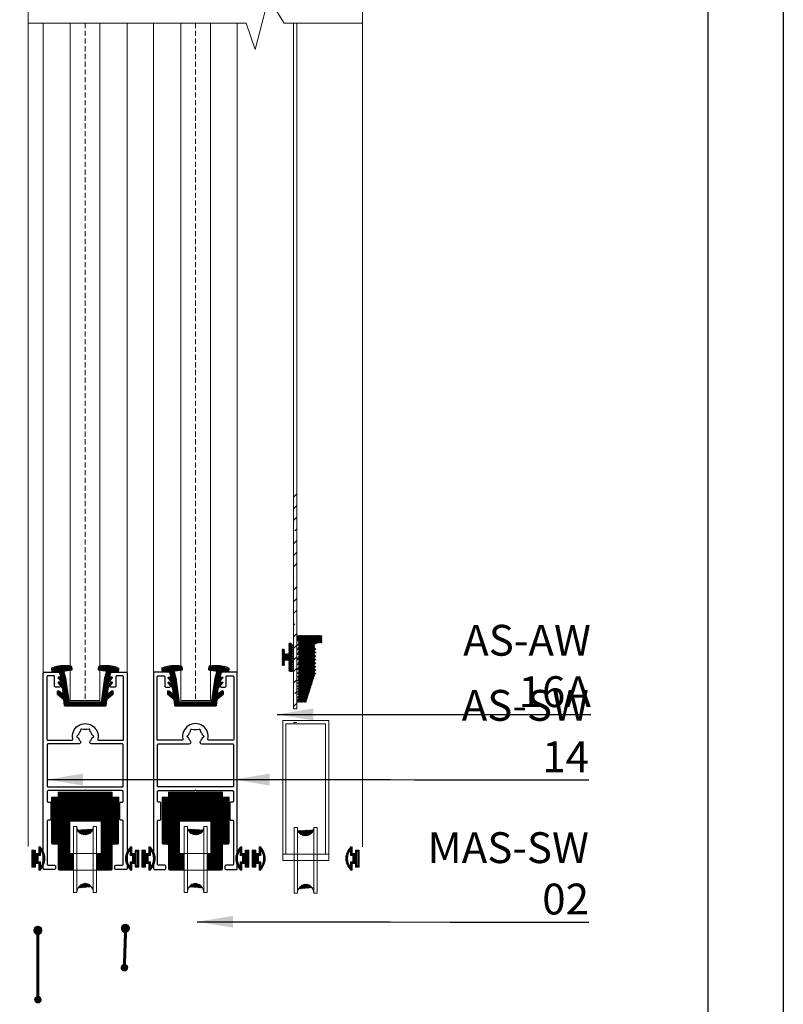
# Model space of a CAD drawing. Extents: x 38 to 22051, y -10933 to 184.
# Drawn here: x 6700 to 6848, y -9795 to -9604 of the extents above; entities that cross this region are included whole.
import ezdxf

# ---------------------------------------------------------------- set-up
doc = ezdxf.new("R2010")
doc.units = 0
doc.header["$LTSCALE"] = 2
doc.header["$MEASUREMENT"] = 0
doc.linetypes.add('DASHED2', pattern=[0.375, 0.25, -0.125])
doc.layers.get('0').update_dxf_attribs({"linetype": 'CONTINUOUS', "lineweight": 13})
for name, color, linetype, lineweight in [('CoBan', 7, 'CONTINUOUS', 30), ('GLASS', 61, 'CONTINUOUS', 9), ('HT-CONC-HATCH', 253, 'CONTINUOUS', 5), ('KHDAUCAT', 7, 'CONTINUOUS', 20), ('KHUNG TEN', 163, 'CONTINUOUS', 25), ('KichThuoc', 3, 'CONTINUOUS', 13)]:
    doc.layers.add(name, color=color, linetype=linetype, lineweight=lineweight)
doc.styles.add('ROMAND', font='romand.shx', dxfattribs={"width": 0.5, "height": 3})
doc.dimstyles.new('Copy of MIEN HUA1-2', dxfattribs={"dimscale": 0, "dimtxt": 7, "dimasz": 7, "dimexe": 1, "dimexo": 1, "dimgap": 4, "dimtad": 2, "dimdec": 1, "dimtxsty": 'ROMAND', "dimcen": 10, "dimdle": 5, "dimclrd": 8, "dimclre": 8, "dimclrt": 95, "dimadec": 0, "dimazin": 0, "dimtfac": 1, "dimtdec": 1, "dimtmove": 2, "dimatfit": 3, "dimfxl": 1, "dimarcsym": 0})
pattern_1 = [(45, (-10287.780365, 22679.60276), (0.0565685425, -0.0565685425), [])]

# ---------------------------------------------------------------- blocks, each defined once
blk = doc.blocks.new('ĐÁ')
at = {"layer": 'KHDAUCAT'}
h = blk.add_hatch(dxfattribs=at)
h.set_pattern_fill('ANSI31', color=45, scale=2)
h.set_pattern_definition([(45, (0, -0.27289), (-0.1767766953, 0.1767766953), [])])
edge = h.paths.add_edge_path()
edge.add_arc((-48301.13, 26477.34), 2.62, 2.1149, 155.2653)
edge.add_line((-48298.51, 26478.17), (-48298.51, 26495.73))
edge.add_line((-48303.51, 26496.17), (-48303.51, 26479.02))
edge.add_arc((-48300.95, 26497.23), 2.56, 181.3834, 342.0684)
at = {"layer": 'KHDAUCAT', "color": 2}
for p, q in [((-48303.51, 26496.44), (-48303.51, 26497.44)), ((-48298.51, 26496.44), (-48298.51, 26497.44)), ((-48303.51, 26478.44), (-48303.51, 26477.44)), ((-48298.51, 26478.44), (-48298.51, 26477.44))]:
    blk.add_line(p, q, dxfattribs=at)
for points in [[(-48303.51, 26497.44), (-48304.51, 26497.44), (-48304.51, 26477.44), (-48303.51, 26477.44)], [(-48303.51, 26496.44), (-48303.51, 26478.44)], [(-48298.51, 26477.44), (-48297.51, 26477.44), (-48297.51, 26497.44), (-48298.51, 26497.44)], [(-48298.51, 26478.44), (-48298.51, 26496.44)]]:
    blk.add_lwpolyline(points, dxfattribs=at)
for centre, start, end in [((-48301.01, 26497.44), 180, 360), ((-48301.01, 26477.44), 0, 180)]:
    blk.add_arc(centre, 2.5, start, end, dxfattribs=at)
blk = doc.blocks.new('BXCL')
at = {"layer": 'KHDAUCAT'}
h = blk.add_hatch(dxfattribs=at)
h.set_pattern_fill('ANSI31', color=45, scale=2)
h.paths.add_polyline_path([(-48260.4, 26177.56), (-48276.8, 26177.56), (-48276.8, 26176.36, -0.414214), (-48277.1, 26176.06), (-48278.8, 26176.06), (-48278.8, 26162, 0.414214), (-48278.5, 26161.7), (-48276.8, 26161.7), (-48276.8, 26154.16, 0.414214), (-48276.5, 26153.86), (-48272.13, 26153.86), (-48272.13, 26158.89), (-48273.27, 26158.89), (-48273.27, 26168.72), (-48263.7, 26168.72), (-48263.7, 26158.89), (-48265.13, 26158.89), (-48265.13, 26153.86), (-48260.7, 26153.86, 0.414214), (-48260.4, 26154.16), (-48260.4, 26161.39, -0.414519), (-48260.1, 26161.69), (-48258.74, 26161.69, 0.413909), (-48258.43, 26161.98), (-48258.41, 26176.05), (-48260.1, 26176.05, -0.413908), (-48260.4, 26176.35)])
for p, q in [((-48260.4, 26177.56), (-48276.8, 26177.56)), ((-48276.8, 26177.56), (-48276.8, 26176.36)), ((-48260.4, 26177.56), (-48260.4, 26176.35)), ((-48278.8, 26162), (-48278.8, 26176.06)), ((-48277.1, 26176.06), (-48278.8, 26176.06)), ((-48260.1, 26176.05), (-48258.41, 26176.05)), ((-48258.43, 26161.98), (-48258.41, 26176.05)), ((-48276.8, 26161.7), (-48278.5, 26161.7)), ((-48276.8, 26161.7), (-48276.8, 26154.16)), ((-48260.4, 26154.16), (-48260.4, 26161.39)), ((-48260.1, 26161.69), (-48258.74, 26161.69)), ((-48276.5, 26153.86), (-48260.7, 26153.86))]:
    blk.add_line(p, q, dxfattribs=at)
blk.add_lwpolyline([(-48273.27, 26168.72), (-48263.7, 26168.72), (-48263.7, 26158.89), (-48273.27, 26158.89)], close=True, dxfattribs=at)
for centre, start, end in [((-48277.1, 26176.36), 270, 0), ((-48260.1, 26176.35), 180, 269.9402), ((-48278.5, 26162), 180, 270), ((-48260.1, 26161.39), 89.9402, 180), ((-48258.73, 26161.99), 269.9402, 359.9402), ((-48276.5, 26154.16), 180, 270), ((-48260.7, 26154.16), 270, 0)]:
    blk.add_arc(centre, 0.3, start, end, dxfattribs=at)
at = {"layer": 'KHDAUCAT', "extrusion": (0, 0, -1), "zscale": -1, "rotation": 180}
blk.add_blockref('ĐÁ', (-32.39, 52644.5), dxfattribs=at)
blk = doc.blocks.new('RON U')
at = {"layer": 'KHDAUCAT'}
h = blk.add_hatch(dxfattribs=at)
h.set_pattern_fill('ANSI31', color=45)
h.set_pattern_definition([(45, (26.87924, -31.60379), (-0.08838834765, 0.08838834765), [])])
edge = h.paths.add_edge_path()
edge.add_line((-50107.39, 25929.08), (-50108.85, 25930.94))
edge.add_line((-50108.85, 25930.94), (-50110.68, 25931.14))
edge.add_arc((-50110.65, 25931.44), 0.3, 180, 263.6895, ccw=False)
edge.add_line((-50110.95, 25931.44), (-50110.95, 25943.56))
edge.add_arc((-50110.65, 25943.56), 0.3, 96.3105, 180, ccw=False)
edge.add_line((-50110.68, 25943.86), (-50108.85, 25944.07))
edge.add_line((-50108.85, 25944.07), (-50107.39, 25945.92))
edge.add_arc((-50107.16, 25945.73), 0.3, 89.7734, 141.7872, ccw=False)
edge.add_line((-50107.15, 25946.03), (-50106.55, 25946.03))
edge.add_arc((-50106.55, 25945.71), 0.32, -27.8721, 91.6833, ccw=False)
edge.add_line((-50106.26, 25945.56), (-50107.24, 25944.24))
edge.add_line((-50107.24, 25944.24), (-50105.43, 25944.44))
edge.add_line((-50105.43, 25944.44), (-50105.36, 25944.54))
edge.add_arc((-50105.12, 25944.36), 0.3, 122.5093, 142.8391, ccw=False)
edge.add_line((-50105.28, 25944.61), (-50103.94, 25945.47))
edge.add_line((-50103.94, 25945.47), (-50103.85, 25944.62))
edge.add_line((-50103.85, 25944.62), (-50103.63, 25944.64))
edge.add_line((-50103.63, 25944.64), (-50103.49, 25944.82))
edge.add_arc((-50103.25, 25944.64), 0.3, 109.8111, 142.8391, ccw=False)
edge.add_line((-50103.35, 25944.92), (-50102.22, 25945.33))
edge.add_line((-50102.22, 25945.33), (-50102.02, 25944.86))
edge.add_line((-50102.02, 25944.86), (-50100.63, 25945.3))
edge.add_arc((-50100.72, 25945.59), 0.3, 287.7379, 366.3598)
edge.add_line((-50100.42, 25945.62), (-50100.61, 25947.34))
edge.add_arc((-50100.31, 25947.37), 0.3, 97.0794, 187.0794, ccw=False)
edge.add_line((-50100.35, 25947.67), (-50099.54, 25947.77))
edge.add_arc((-50099.5, 25947.47), 0.3, 19.6704, 97.0794, ccw=False)
edge.add_arc((-50110.23, 25943.64), 11.7, -8.9247, 19.6704, ccw=False)
edge.add_arc((-50098.97, 25941.87), 0.3, 277.0794, 351.0753, ccw=False)
edge.add_line((-50098.94, 25941.57), (-50099.67, 25941.48))
edge.add_arc((-50099.71, 25941.78), 0.3, 186.9154, 277.0794, ccw=False)
edge.add_line((-50100.01, 25941.74), (-50100.24, 25943.64))
edge.add_arc((-50100.54, 25943.6), 0.3, 6.9154, 105.7968)
edge.add_line((-50100.62, 25943.89), (-50102.45, 25943.37))
edge.add_line((-50102.45, 25943.37), (-50109.39, 25942.42))
edge.add_arc((-50109.35, 25942.12), 0.3, 97.8198, 180)
edge.add_line((-50109.65, 25942.12), (-50109.65, 25932.88))
edge.add_arc((-50109.35, 25932.88), 0.3, 180, 262.1802)
edge.add_line((-50109.39, 25932.58), (-50102.45, 25931.63))
edge.add_line((-50102.45, 25931.63), (-50100.62, 25931.11))
edge.add_arc((-50100.54, 25931.4), 0.3, 254.2032, 353.0846)
edge.add_line((-50100.24, 25931.36), (-50100.01, 25933.26))
edge.add_arc((-50099.71, 25933.22), 0.3, 82.9206, 173.0846, ccw=False)
edge.add_line((-50099.67, 25933.52), (-50098.94, 25933.43))
edge.add_arc((-50098.97, 25933.13), 0.3, 8.9247, 82.9206, ccw=False)
edge.add_arc((-50110.23, 25931.36), 11.7, -19.6704, 8.9247, ccw=False)
edge.add_arc((-50099.5, 25927.53), 0.3, 262.9206, 340.3296, ccw=False)
edge.add_line((-50099.54, 25927.23), (-50100.35, 25927.33))
edge.add_arc((-50100.31, 25927.63), 0.3, 174.3598, 262.9206, ccw=False)
edge.add_line((-50100.61, 25927.66), (-50100.42, 25929.39))
edge.add_arc((-50100.72, 25929.42), 0.3, 354.3598, 434.2032)
edge.add_line((-50100.64, 25929.7), (-50102.02, 25930.14))
edge.add_line((-50102.02, 25930.14), (-50102.22, 25929.67))
edge.add_line((-50102.22, 25929.67), (-50103.35, 25930.08))
edge.add_arc((-50103.25, 25930.36), 0.3, 217.1609, 250.1635, ccw=False)
edge.add_line((-50103.49, 25930.18), (-50103.63, 25930.36))
edge.add_line((-50103.63, 25930.36), (-50103.85, 25930.38))
edge.add_line((-50103.85, 25930.38), (-50103.94, 25929.54))
edge.add_line((-50103.94, 25929.54), (-50105.28, 25930.39))
edge.add_arc((-50105.12, 25930.64), 0.3, 217.1609, 237.4907, ccw=False)
edge.add_line((-50105.36, 25930.46), (-50105.43, 25930.56))
edge.add_line((-50105.43, 25930.56), (-50107.24, 25930.76))
edge.add_line((-50107.24, 25930.76), (-50106.26, 25929.44))
edge.add_arc((-50106.55, 25929.3), 0.32, -87.8635, 27.8721, ccw=False)
edge.add_line((-50106.53, 25928.98), (-50107.15, 25928.97))
edge.add_arc((-50107.16, 25929.27), 0.3, 219.6554, 270.2266, ccw=False)
blk.add_lwpolyline([(-50107.39, 25929.08), (-50108.85, 25930.94), (-50110.68, 25931.14, -0.38231), (-50110.95, 25931.44), (-50110.95, 25943.56, -0.38231), (-50110.68, 25943.86), (-50108.85, 25944.07), (-50107.39, 25945.92, -0.230931), (-50107.15, 25946.03), (-50106.55, 25946.03, -0.574767), (-50106.26, 25945.56), (-50107.24, 25944.24), (-50105.43, 25944.44), (-50105.36, 25944.54, -0.088939), (-50105.28, 25944.61), (-50103.94, 25945.47), (-50103.85, 25944.62), (-50103.63, 25944.64), (-50103.49, 25944.82, -0.145118), (-50103.35, 25944.92), (-50102.22, 25945.33), (-50102.02, 25944.86), (-50100.63, 25945.3, 0.357176), (-50100.42, 25945.62), (-50100.61, 25947.34, -0.414214), (-50100.35, 25947.67), (-50099.54, 25947.77, -0.351219), (-50099.22, 25947.58, -0.125421), (-50098.68, 25941.82, -0.334575), (-50098.94, 25941.57), (-50099.67, 25941.48, -0.415052), (-50100.01, 25941.74), (-50100.24, 25943.64, 0.460379), (-50100.62, 25943.89), (-50102.45, 25943.37), (-50109.39, 25942.42, 0.374781), (-50109.65, 25942.12), (-50109.65, 25932.88, 0.374781), (-50109.39, 25932.58), (-50102.45, 25931.63), (-50100.62, 25931.11, 0.460379), (-50100.24, 25931.36), (-50100.01, 25933.26, -0.415052), (-50099.67, 25933.52), (-50098.94, 25933.43, -0.334575), (-50098.68, 25933.18, -0.125421), (-50099.22, 25927.43, -0.351219), (-50099.54, 25927.23), (-50100.35, 25927.33, -0.406875), (-50100.61, 25927.66), (-50100.42, 25929.39, 0.363196), (-50100.64, 25929.7), (-50102.02, 25930.14), (-50102.22, 25929.67), (-50103.35, 25930.08, -0.145005), (-50103.49, 25930.18), (-50103.63, 25930.36), (-50103.85, 25930.38), (-50103.94, 25929.54), (-50105.28, 25930.39, -0.088939), (-50105.36, 25930.46), (-50105.43, 25930.56), (-50107.24, 25930.76), (-50106.26, 25929.44, -0.552802), (-50106.53, 25928.98), (-50107.15, 25928.97, -0.224311)], format="xyb", close=True, dxfattribs=at)
blk = doc.blocks.new('BANH XE')
at = {"layer": 'KHDAUCAT'}
for p, q in [((-48429, 26475.35), (-48428, 26475.35)), ((-48415.01, 26475.35), (-48416.01, 26475.35)), ((-48428, 26473.43), (-48428, 26433.77)), ((-48416.01, 26473.43), (-48416.01, 26433.77)), ((-48416.01, 26433.77), (-48428, 26433.77))]:
    blk.add_line(p, q, dxfattribs=at)
for points in [[(-48415.01, 26432.77), (-48429, 26432.77), (-48429, 26475.35), (-48415.01, 26475.35)], [(-48429, 26475.35), (-48415.01, 26475.35), (-48415.01, 26473.43), (-48429, 26473.43)]]:
    blk.add_lwpolyline(points, close=True, dxfattribs=at)
blk.add_blockref('ĐÁ', (-121.04, -12.18), dxfattribs=at)
blk = doc.blocks.new('hjkl')
h = blk.add_hatch()
h.set_pattern_fill('ANSI31', color=31, scale=2, style=0)
edge = h.paths.add_edge_path()
edge.add_arc((-14383.48, 3738.34), 0.3, 297.4864, 360)
edge.add_line((-14383.18, 3738.34), (-14383.18, 3756.82))
edge.add_arc((-14383.48, 3756.82), 0.3, 0, 67.0986)
edge.add_arc((-14382.88, 3758.24), 1.24, -67.0986, 247.0986, ccw=False)
edge.add_arc((-14382.28, 3756.82), 0.3, 112.9014, 180)
edge.add_line((-14382.58, 3756.82), (-14382.58, 3738.34))
edge.add_arc((-14382.28, 3738.34), 0.3, 180, 242.5136)
edge.add_arc((-14382.88, 3737.18), 1, -242.5136, 62.5136, ccw=False)
at = {"color": 31}
for p, q in [((-14383.18, 3756.82), (-14383.18, 3738.34)), ((-14382.58, 3756.82), (-14382.58, 3738.34))]:
    blk.add_line(p, q, dxfattribs=at)
for centre, radius, start, end in [((-14382.88, 3758.24), 1.24, 292.9014, 247.0986), ((-14383.48, 3756.82), 0.3, 0, 67.0986), ((-14382.28, 3756.82), 0.3, 112.9014, 180), ((-14382.88, 3737.18), 1, 117.4864, 62.5136), ((-14383.48, 3738.34), 0.3, 297.4864, 0), ((-14382.28, 3738.34), 0.3, 180, 242.5136)]:
    blk.add_arc(centre, radius, start, end, dxfattribs=at)
blk = doc.blocks.new('ghjkll')
h = blk.add_hatch()
h.set_pattern_fill('ANSI31', color=31, scale=2, style=0)
h.set_pattern_definition([(45, (26.5737, 0.6), (-0.1767766953, 0.1767766953), [])])
edge = h.paths.add_edge_path()
edge.add_arc((-14357.2, 3748.07), 0.3, 297.4864, 360)
edge.add_line((-14356.9, 3748.07), (-14356.6, 3757.42))
edge.add_arc((-14356.9, 3757.42), 0.3, 0, 67.0986)
edge.add_arc((-14356.3, 3758.84), 1.24, -67.0986, 247.0986, ccw=False)
edge.add_arc((-14355.7, 3757.42), 0.3, 112.9014, 180)
edge.add_line((-14356, 3757.42), (-14356.3, 3748.07))
edge.add_arc((-14356, 3748.07), 0.3, 180, 242.5136)
edge.add_arc((-14356.6, 3746.91), 1, -242.5136, 62.5136, ccw=False)
at = {"color": 31}
for p, q in [((-14356.6, 3757.42), (-14356.9, 3748.07)), ((-14356, 3757.42), (-14356.3, 3748.07))]:
    blk.add_line(p, q, dxfattribs=at)
for centre, radius, start, end in [((-14356.3, 3758.84), 1.24, 292.9014, 247.0986), ((-14356.9, 3757.42), 0.3, 0, 67.0986), ((-14355.7, 3757.42), 0.3, 112.9014, 180), ((-14357.2, 3748.07), 0.3, 297.4864, 0), ((-14356, 3748.07), 0.3, 180, 242.5136), ((-14356.6, 3746.91), 1, 117.4864, 62.5136)]:
    blk.add_arc(centre, radius, start, end, dxfattribs=at)

msp = doc.modelspace()

# ---------------------------------------------------------------- hatches: boundary and pattern name
at = {"layer": 'HT-CONC-HATCH', "ltscale": 2}
h = msp.add_hatch(dxfattribs=at)
h.set_pattern_fill('ANSI31', color=256, style=0)
h.set_pattern_definition([(135, (17147.96121, 1551.22263), (0.0883883476, 0.0883883476), [])])
h.paths.add_polyline_path([(6702.63, -9766.13), (6702.63, -9765.47), (6701.92, -9765.47), (6701.92, -9768.78), (6702.63, -9768.78), (6702.63, -9768.05), (6703.27, -9768.05), (6703.27, -9769.32), (6703.52, -9769.32, 0.428658), (6703.52, -9764.84), (6703.27, -9764.84), (6703.27, -9766.13)])
h.paths.add_polyline_path([(6702.41, -9768.44), (6702.19, -9768.44), (6702.19, -9765.71), (6702.41, -9765.71)], flags=16)
h.paths.add_polyline_path([(6703.15, -9766.47), (6703.61, -9766.47), (6703.61, -9765.42, -0.322471), (6703.61, -9768.73), (6703.61, -9767.71), (6703.15, -9767.71)], flags=16)
h = msp.add_hatch(dxfattribs=at)
h.set_pattern_fill('ANSI31', color=256, style=0)
h.set_pattern_definition([(45, (-3723.31407, 1551.22263), (-0.0883883476, 0.0883883476), [])])
h.paths.add_polyline_path([(6721.38, -9766.13), (6721.38, -9764.84), (6721.13, -9764.84, 0.428658), (6721.13, -9769.32), (6721.38, -9769.32), (6721.38, -9768.05), (6722.02, -9768.05), (6722.02, -9768.78), (6722.72, -9768.78), (6722.72, -9765.47), (6722.02, -9765.47), (6722.02, -9766.13)])
h.paths.add_polyline_path([(6722.24, -9765.71), (6722.46, -9765.71), (6722.46, -9768.44), (6722.24, -9768.44)], flags=16)
h.paths.add_polyline_path([(6721.49, -9767.71), (6721.04, -9767.71), (6721.04, -9768.73, -0.322471), (6721.04, -9765.42), (6721.04, -9766.47), (6721.49, -9766.47)], flags=16)
h = msp.add_hatch(dxfattribs=at)
h.set_pattern_fill('ANSI31', color=256, style=0)
h.set_pattern_definition([(135, (17169.40121, 1551.22263), (0.0883883476, 0.0883883476), [])])
h.paths.add_polyline_path([(6724.07, -9766.13), (6724.07, -9765.47), (6723.36, -9765.47), (6723.36, -9768.78), (6724.07, -9768.78), (6724.07, -9768.05), (6724.71, -9768.05), (6724.71, -9769.32), (6724.96, -9769.32, 0.428658), (6724.96, -9764.84), (6724.71, -9764.84), (6724.71, -9766.13)])
h.paths.add_polyline_path([(6723.85, -9768.44), (6723.63, -9768.44), (6723.63, -9765.71), (6723.85, -9765.71)], flags=16)
h.paths.add_polyline_path([(6724.59, -9766.47), (6725.05, -9766.47), (6725.05, -9765.42, -0.322471), (6725.05, -9768.73), (6725.05, -9767.71), (6724.59, -9767.71)], flags=16)
h = msp.add_hatch(dxfattribs=at)
h.set_pattern_fill('ANSI31', color=256, style=0)
h.set_pattern_definition([(45, (-3701.87407, 1551.22263), (-0.0883883476, 0.0883883476), [])])
h.paths.add_polyline_path([(6742.82, -9766.13), (6742.82, -9764.84), (6742.57, -9764.84, 0.428658), (6742.57, -9769.32), (6742.82, -9769.32), (6742.82, -9768.05), (6743.46, -9768.05), (6743.46, -9768.78), (6744.16, -9768.78), (6744.16, -9765.47), (6743.46, -9765.47), (6743.46, -9766.13)])
h.paths.add_polyline_path([(6743.68, -9765.71), (6743.9, -9765.71), (6743.9, -9768.44), (6743.68, -9768.44)], flags=16)
h.paths.add_polyline_path([(6742.93, -9767.71), (6742.48, -9767.71), (6742.48, -9768.73, -0.322471), (6742.48, -9765.42), (6742.48, -9766.47), (6742.93, -9766.47)], flags=16)
h = msp.add_hatch(dxfattribs=at)
h.set_pattern_fill('ANSI31', color=256, style=0)
h.set_pattern_definition([(135, (17190.84121, 1551.22263), (0.0883883476, 0.0883883476), [])])
h.paths.add_polyline_path([(6745.51, -9766.13), (6745.51, -9765.47), (6744.8, -9765.47), (6744.8, -9768.78), (6745.51, -9768.78), (6745.51, -9768.05), (6746.15, -9768.05), (6746.15, -9769.32), (6746.4, -9769.32, 0.428658), (6746.4, -9764.84), (6746.15, -9764.84), (6746.15, -9766.13)])
h.paths.add_polyline_path([(6745.29, -9768.44), (6745.07, -9768.44), (6745.07, -9765.71), (6745.29, -9765.71)], flags=16)
h.paths.add_polyline_path([(6746.03, -9766.47), (6746.49, -9766.47), (6746.49, -9765.42, -0.322471), (6746.49, -9768.73), (6746.49, -9767.71), (6746.03, -9767.71)], flags=16)
h = msp.add_hatch(dxfattribs=at)
h.set_pattern_fill('ANSI31', color=256, style=0)
h.set_pattern_definition([(45, (-3680.43407, 1551.22263), (-0.0883883476, 0.0883883476), [])])
h.paths.add_polyline_path([(6764.26, -9766.13), (6764.26, -9764.84), (6764.01, -9764.84, 0.428658), (6764.01, -9769.32), (6764.26, -9769.32), (6764.26, -9768.05), (6764.9, -9768.05), (6764.9, -9768.78), (6765.6, -9768.78), (6765.6, -9765.47), (6764.9, -9765.47), (6764.9, -9766.13)])
h.paths.add_polyline_path([(6765.12, -9765.71), (6765.34, -9765.71), (6765.34, -9768.44), (6765.12, -9768.44)], flags=16)
h.paths.add_polyline_path([(6764.37, -9767.71), (6763.92, -9767.71), (6763.92, -9768.73, -0.322471), (6763.92, -9765.42), (6763.92, -9766.47), (6764.37, -9766.47)], flags=16)
at = {"layer": 'KHDAUCAT'}
h = msp.add_hatch(dxfattribs=at)
h.set_pattern_fill('ANSI31', color=145, scale=0.64, style=0)
h.set_pattern_definition(pattern_1)
h.paths.add_polyline_path([(6757.65, -9725.08), (6758.39, -9725.13), (6758.39, -9723.71), (6753.59, -9723.71), (6753.59, -9724.78), (6754.01, -9724.78), (6753.59, -9725.62), (6754.01, -9725.62), (6753.59, -9726.44), (6754, -9726.44), (6753.59, -9727.41), (6754, -9727.41), (6753.59, -9728.4), (6753.99, -9728.4), (6753.59, -9729.47), (6753.99, -9729.47), (6753.59, -9730.38), (6754, -9730.38), (6753.59, -9731.16), (6754.01, -9731.16), (6753.59, -9731.84), (6754, -9731.84), (6753.59, -9732.48), (6754.01, -9732.48), (6753.59, -9733.09), (6753.98, -9733.09), (6753.59, -9733.67), (6753.99, -9733.67), (6753.59, -9734.21), (6753.95, -9734.21), (6753.59, -9734.74), (6753.96, -9734.74), (6753.59, -9735.24), (6753.97, -9735.24), (6753.59, -9735.78), (6753.98, -9735.78), (6753.59, -9736.24), (6753.59, -9736.65), (6755.27, -9736.65), (6756.91, -9731.51), (6756.91, -9731.35), (6757.22, -9731.13), (6757.22, -9730.99), (6756.91, -9730.99), (6756.91, -9730.66), (6757.22, -9730.45), (6757.22, -9730.32), (6756.91, -9730.32), (6756.91, -9729.98), (6757.22, -9729.78), (6757.22, -9729.65), (6756.91, -9729.65), (6756.91, -9729.28), (6757.22, -9729.07), (6757.22, -9728.95), (6756.91, -9728.95), (6756.91, -9728.61), (6757.22, -9728.4), (6757.22, -9728.27), (6756.91, -9728.27), (6756.91, -9727.92), (6757.22, -9727.71), (6757.22, -9727.59), (6756.91, -9727.59), (6756.91, -9727.19), (6757.22, -9726.99), (6757.22, -9726.86), (6756.91, -9726.86), (6756.91, -9726.52), (6757.22, -9726.31), (6757.22, -9726.18), (6756.91, -9726.18), (6756.91, -9725.47)])
h = msp.add_hatch(dxfattribs=at)
h.set_pattern_fill('ANSI31', color=145, scale=0.64, style=0)
h.set_pattern_definition(pattern_1)
h.paths.add_polyline_path([(6752.88, -9725.66), (6752.43, -9725.18), (6751.97, -9725.18), (6751.97, -9727.28), (6751.1, -9727.28), (6751.1, -9726.33), (6750.67, -9726.33), (6750.67, -9729.53), (6751.1, -9729.53), (6751.1, -9728.49), (6751.97, -9728.49), (6751.97, -9730.66), (6752.88, -9730.66), (6752.55, -9730.26), (6752.88, -9730.26), (6752.53, -9729.85), (6752.88, -9729.85), (6752.53, -9729.45), (6752.88, -9729.45), (6752.53, -9729.06), (6752.88, -9729.06), (6752.53, -9728.72), (6752.88, -9728.72), (6752.53, -9728.3), (6752.88, -9728.3), (6752.53, -9727.89), (6752.88, -9727.89), (6752.53, -9727.38), (6752.88, -9727.38), (6752.53, -9726.93), (6752.88, -9726.93), (6752.53, -9726.52), (6752.88, -9726.52), (6752.53, -9726.1), (6752.88, -9726.1), (6752.53, -9725.66)])

# ---------------------------------------------------------------- linework, layer by layer
at = {"layer": 'CoBan'}
for points in [[(6718.28, -9769.23, -0.396615), (6718.08, -9769.05), (6718.08, -9768.59, -0.414214), (6718.28, -9768.4), (6719.52, -9768.4, 0.414214), (6719.72, -9768.2), (6719.72, -9759.82, 0.414214), (6719.52, -9759.63), (6719.24, -9759.63, -0.414214), (6719.04, -9759.44), (6719.04, -9756.3, -0.414214), (6719.24, -9756.11), (6719.52, -9756.11, 0.414214), (6719.72, -9755.92), (6719.72, -9754.06, 0.414214), (6719.52, -9753.87), (6712.56, -9753.87, -0.198912), (6712.47, -9753.83), (6712.41, -9753.78, 0.414214), (6712.23, -9753.78), (6712.18, -9753.83, -0.198912), (6712.09, -9753.87), (6705.12, -9753.87, 0.414214), (6704.93, -9754.06), (6704.93, -9755.92, 0.414214), (6705.12, -9756.11), (6705.41, -9756.11, -0.414214), (6705.6, -9756.3), (6705.6, -9759.44, -0.414214), (6705.41, -9759.63), (6705.12, -9759.63, 0.414214), (6704.93, -9759.82), (6704.93, -9768.2, 0.414214), (6705.12, -9768.4), (6706.37, -9768.4, -0.414214), (6706.56, -9768.59), (6706.56, -9769.05, -0.396615), (6706.37, -9769.23), (6704.8, -9769.23), (6704.36, -9769.23, -0.414214), (6704.16, -9769.04), (6704.16, -9731.02, -0.414214), (6704.36, -9730.83), (6707.14, -9730.83, -0.321462), (6707.32, -9730.96), (6707.51, -9731.53, -0.513475), (6707.33, -9731.79), (6707.11, -9731.79, 0.652047), (6707.04, -9731.95), (6707.47, -9732.43, -0.652047), (6707.33, -9732.75), (6707.11, -9732.75, 0.652047), (6707.04, -9732.91), (6707.47, -9733.39, -0.652047), (6707.33, -9733.71), (6706.56, -9733.71, -0.414214), (6706.37, -9733.52), (6706.37, -9731.72, 0.414214), (6706.18, -9731.53), (6705.06, -9731.53, 0.414214), (6704.87, -9731.72), (6704.87, -9743.88, 0.414214), (6705.06, -9744.08), (6709.7, -9744.08, 0.478978), (6709.89, -9743.84, -1.243163), (6714.76, -9743.84, 0.478978), (6714.95, -9744.08), (6719.59, -9744.08, 0.414214), (6719.78, -9743.88), (6719.78, -9731.72, 0.414214), (6719.59, -9731.53), (6718.47, -9731.53, 0.414214), (6718.28, -9731.72), (6718.28, -9733.52, -0.414214), (6718.08, -9733.71), (6717.32, -9733.71, -0.652047), (6717.17, -9733.39), (6717.61, -9732.91, 0.652047), (6717.54, -9732.75), (6717.32, -9732.75, -0.652047), (6717.17, -9732.43), (6717.61, -9731.95, 0.652047), (6717.54, -9731.79), (6717.32, -9731.79, -0.513475), (6717.13, -9731.53), (6717.33, -9730.96, -0.321462), (6717.51, -9730.83), (6720.29, -9730.83, -0.414214), (6720.48, -9731.02), (6720.48, -9769.04, -0.414214), (6720.29, -9769.23), (6719.84, -9769.23)], [(6727.81, -9769.23, 0.396615), (6728, -9769.05), (6728, -9768.59, 0.414214), (6727.81, -9768.4), (6726.56, -9768.4, -0.414214), (6726.37, -9768.2), (6726.37, -9759.82, -0.414214), (6726.56, -9759.63), (6726.85, -9759.63, 0.414214), (6727.04, -9759.44), (6727.04, -9756.3, 0.414214), (6726.85, -9756.11), (6726.56, -9756.11, -0.414214), (6726.37, -9755.92), (6726.37, -9754.06, -0.414214), (6726.56, -9753.87), (6733.53, -9753.87, 0.198912), (6733.62, -9753.83), (6733.67, -9753.78, -0.414214), (6733.85, -9753.78), (6733.91, -9753.83, 0.198912), (6734, -9753.87), (6740.96, -9753.87, -0.414214), (6741.16, -9754.06), (6741.16, -9755.92, -0.414214), (6740.96, -9756.11), (6740.68, -9756.11, 0.414214), (6740.48, -9756.3), (6740.48, -9759.44, 0.414214), (6740.68, -9759.63), (6740.96, -9759.63, -0.414214), (6741.16, -9759.82), (6741.16, -9768.2, -0.414214), (6740.96, -9768.4), (6739.72, -9768.4, 0.414214), (6739.52, -9768.59), (6739.52, -9769.05, 0.396615), (6739.72, -9769.23), (6741.28, -9769.23), (6741.73, -9769.23, 0.414214), (6741.92, -9769.04), (6741.92, -9731.02, 0.414214), (6741.73, -9730.83), (6738.95, -9730.83, 0.321462), (6738.77, -9730.96), (6738.57, -9731.53, 0.513475), (6738.76, -9731.79), (6738.98, -9731.79, -0.652047), (6739.05, -9731.95), (6738.61, -9732.43, 0.652047), (6738.76, -9732.75), (6738.98, -9732.75, -0.652047), (6739.05, -9732.91), (6738.61, -9733.39, 0.652047), (6738.76, -9733.71), (6739.52, -9733.71, 0.414214), (6739.72, -9733.52), (6739.72, -9731.72, -0.414214), (6739.91, -9731.53), (6741.03, -9731.53, -0.414214), (6741.22, -9731.72), (6741.22, -9743.88, -0.414214), (6741.03, -9744.08), (6736.39, -9744.08, -0.478978), (6736.2, -9743.84, 1.243163), (6731.33, -9743.84, -0.478978), (6731.14, -9744.08), (6726.5, -9744.08, -0.414214), (6726.31, -9743.88), (6726.31, -9731.72, -0.414214), (6726.5, -9731.53), (6727.62, -9731.53, -0.414214), (6727.81, -9731.72), (6727.81, -9733.52, 0.414214), (6728, -9733.71), (6728.77, -9733.71, 0.652047), (6728.91, -9733.39), (6728.48, -9732.91, -0.652047), (6728.55, -9732.75), (6728.77, -9732.75, 0.652047), (6728.91, -9732.43), (6728.48, -9731.95, -0.652047), (6728.55, -9731.79), (6728.77, -9731.79, 0.513475), (6728.95, -9731.53), (6728.76, -9730.96, 0.321462), (6728.58, -9730.83), (6725.8, -9730.83, 0.414214), (6725.6, -9731.02), (6725.6, -9769.04, 0.414214), (6725.8, -9769.23), (6726.24, -9769.23)], [(6719.52, -9744.78), (6713.52, -9744.78, -0.660713), (6713.29, -9744.24, 0.112894), (6713.6, -9743.72, -0.118142), (6713.62, -9743.69), (6713.94, -9743.38, 0.414214), (6713.94, -9743.24), (6713.62, -9742.93, -0.118142), (6713.6, -9742.89, 0.104673), (6713.32, -9742.41, -0.118142), (6713.3, -9742.37), (6713.19, -9741.95, 0.414214), (6713.07, -9741.88), (6712.65, -9741.99, -0.118141), (6712.6, -9741.99, 0.104673), (6712.05, -9741.99, -0.118141), (6712, -9741.99), (6711.58, -9741.88, 0.414214), (6711.46, -9741.95), (6711.35, -9742.37, -0.118142), (6711.32, -9742.41, 0.104673), (6711.05, -9742.89, -0.118141), (6711.02, -9742.93), (6710.71, -9743.24, 0.414214), (6710.71, -9743.38), (6711.02, -9743.69, -0.118142), (6711.05, -9743.72, 0.112894), (6711.35, -9744.24, -0.660713), (6711.12, -9744.78), (6705.12, -9744.78, 0.414214), (6704.93, -9744.97), (6704.93, -9752.97, 0.414214), (6705.12, -9753.16), (6719.52, -9753.16, 0.414214), (6719.72, -9752.97), (6719.72, -9744.97, 0.414214)], [(6726.56, -9744.78), (6732.56, -9744.78, 0.660713), (6732.79, -9744.24, -0.112894), (6732.49, -9743.72, 0.118142), (6732.46, -9743.69), (6732.15, -9743.38, -0.414214), (6732.15, -9743.24), (6732.46, -9742.93, 0.118142), (6732.49, -9742.89, -0.104673), (6732.76, -9742.41, 0.118142), (6732.79, -9742.37), (6732.9, -9741.95, -0.414214), (6733.02, -9741.88), (6733.44, -9741.99, 0.118141), (6733.49, -9741.99, -0.104673), (6734.04, -9741.99, 0.118141), (6734.09, -9741.99), (6734.51, -9741.88, -0.414214), (6734.63, -9741.95), (6734.74, -9742.37, 0.118142), (6734.76, -9742.41, -0.104673), (6735.04, -9742.89, 0.118141), (6735.06, -9742.93), (6735.38, -9743.24, -0.414214), (6735.38, -9743.38), (6735.06, -9743.69, 0.118142), (6735.04, -9743.72, -0.112894), (6734.73, -9744.24, 0.660713), (6734.96, -9744.78), (6740.96, -9744.78, -0.414214), (6741.16, -9744.97), (6741.16, -9752.97, -0.414214), (6740.96, -9753.16), (6726.56, -9753.16, -0.414214), (6726.37, -9752.97), (6726.37, -9744.97, -0.414214)]]:
    msp.add_lwpolyline(points, format="xyb", close=True, dxfattribs=at)
at = {"layer": 'GLASS', "color": 59, "ltscale": 2}
for p, q in [((6701.22, -9460.43), (6701.22, -9764.75)), ((6766.31, -9460.5), (6766.31, -9764.82))]:
    msp.add_line(p, q, dxfattribs=at)
at = {"layer": 'GLASS'}
for p, q in [((6747.96, -9599.6), (6745.36, -9609.65)), ((6751.02, -9604.5), (6747.96, -9599.6)), ((6743.62, -9604.5), (6701.22, -9604.5)), ((6745.36, -9609.65), (6743.62, -9604.5)), ((6766.31, -9604.5), (6751.02, -9604.5))]:
    msp.add_line(p, q, dxfattribs=at)
at = {"layer": 'GLASS', "color": 253, "ltscale": 2}
for p, q in [((6704.16, -9604.5), (6704.16, -9737.88)), ((6720.48, -9731.02), (6720.48, -9604.5)), ((6725.6, -9731.02), (6725.6, -9604.5)), ((6741.92, -9604.5), (6741.92, -9731.02))]:
    msp.add_line(p, q, dxfattribs=at)
at = {"layer": 'GLASS', "color": 53, "linetype": 'DASHED2', "ltscale": 2}
for p, q in [((6712.28, -9604.5), (6712.28, -9736.34)), ((6733.8, -9604.5), (6733.8, -9736.34))]:
    msp.add_line(p, q, dxfattribs=at)
at = {"layer": 'GLASS', "color": 49}
for p, q in [((6752.88, -9643.89), (6752.88, -9604.5)), ((6752.88, -9604.5), (6752.88, -9737.96)), ((6753.52, -9604.5), (6753.52, -9737.96))]:
    msp.add_line(p, q, dxfattribs=at)
at = {"layer": 'GLASS', "color": 53, "ltscale": 2}
for points in [[(6715.14, -9604.5), (6715.14, -9736.34), (6709.42, -9736.34), (6709.42, -9604.5)], [(6730.94, -9604.5), (6730.94, -9736.34), (6736.67, -9736.34), (6736.67, -9604.5)]]:
    msp.add_lwpolyline(points, dxfattribs=at)
at = {"layer": 'GLASS', "color": 49}
msp.add_lwpolyline([(6752.88, -9604.5), (6752.88, -9737.96)], dxfattribs=at)
at = {"layer": 'HT-CONC-HATCH', "color": 49, "ltscale": 2}
for p, q in [((6702.41, -9765.71), (6702.41, -9768.44)), ((6703.15, -9766.47), (6703.15, -9767.71)), ((6721.49, -9766.47), (6721.49, -9767.71)), ((6722.24, -9765.71), (6722.24, -9768.44)), ((6723.85, -9765.71), (6723.85, -9768.44)), ((6724.59, -9766.47), (6724.59, -9767.71)), ((6742.93, -9766.47), (6742.93, -9767.71)), ((6743.68, -9765.71), (6743.68, -9768.44)), ((6745.29, -9765.71), (6745.29, -9768.44)), ((6746.03, -9766.47), (6746.03, -9767.71)), ((6764.37, -9766.47), (6764.37, -9767.71)), ((6765.12, -9765.71), (6765.12, -9768.44))]:
    msp.add_line(p, q, dxfattribs=at)
for points in [[(6701.92, -9765.47), (6702.63, -9765.47), (6702.63, -9766.13), (6703.27, -9766.13), (6703.27, -9764.84), (6703.52, -9764.84, -0.428658), (6703.52, -9769.32), (6703.27, -9769.32), (6703.27, -9768.05), (6702.63, -9768.05), (6702.63, -9768.78), (6701.92, -9768.78)], [(6722.72, -9765.47), (6722.02, -9765.47), (6722.02, -9766.13), (6721.38, -9766.13), (6721.38, -9764.84), (6721.13, -9764.84, 0.428658), (6721.13, -9769.32), (6721.38, -9769.32), (6721.38, -9768.05), (6722.02, -9768.05), (6722.02, -9768.78), (6722.72, -9768.78)], [(6723.36, -9765.47), (6724.07, -9765.47), (6724.07, -9766.13), (6724.71, -9766.13), (6724.71, -9764.84), (6724.96, -9764.84, -0.428658), (6724.96, -9769.32), (6724.71, -9769.32), (6724.71, -9768.05), (6724.07, -9768.05), (6724.07, -9768.78), (6723.36, -9768.78)], [(6744.16, -9765.47), (6743.46, -9765.47), (6743.46, -9766.13), (6742.82, -9766.13), (6742.82, -9764.84), (6742.57, -9764.84, 0.428658), (6742.57, -9769.32), (6742.82, -9769.32), (6742.82, -9768.05), (6743.46, -9768.05), (6743.46, -9768.78), (6744.16, -9768.78)], [(6744.8, -9765.47), (6745.51, -9765.47), (6745.51, -9766.13), (6746.15, -9766.13), (6746.15, -9764.84), (6746.4, -9764.84, -0.428658), (6746.4, -9769.32), (6746.15, -9769.32), (6746.15, -9768.05), (6745.51, -9768.05), (6745.51, -9768.78), (6744.8, -9768.78)], [(6765.6, -9765.47), (6764.9, -9765.47), (6764.9, -9766.13), (6764.26, -9766.13), (6764.26, -9764.84), (6764.01, -9764.84, 0.428658), (6764.01, -9769.32), (6764.26, -9769.32), (6764.26, -9768.05), (6764.9, -9768.05), (6764.9, -9768.78), (6765.6, -9768.78)], [(6703.15, -9767.71), (6703.61, -9767.71), (6703.61, -9768.73, 0.322471), (6703.61, -9765.42), (6703.61, -9766.47), (6703.15, -9766.47)], [(6721.49, -9767.71), (6721.04, -9767.71), (6721.04, -9768.73, -0.322471), (6721.04, -9765.42), (6721.04, -9766.47), (6721.49, -9766.47)], [(6724.59, -9767.71), (6725.05, -9767.71), (6725.05, -9768.73, 0.322471), (6725.05, -9765.42), (6725.05, -9766.47), (6724.59, -9766.47)], [(6742.93, -9767.71), (6742.48, -9767.71), (6742.48, -9768.73, -0.322471), (6742.48, -9765.42), (6742.48, -9766.47), (6742.93, -9766.47)], [(6746.03, -9767.71), (6746.49, -9767.71), (6746.49, -9768.73, 0.322471), (6746.49, -9765.42), (6746.49, -9766.47), (6746.03, -9766.47)], [(6764.37, -9767.71), (6763.92, -9767.71), (6763.92, -9768.73, -0.322471), (6763.92, -9765.42), (6763.92, -9766.47), (6764.37, -9766.47)]]:
    msp.add_lwpolyline(points, format="xyb", close=True, dxfattribs=at)
for points in [[(6702.41, -9765.71), (6702.19, -9765.71), (6702.19, -9768.44), (6702.41, -9768.44)], [(6722.24, -9765.71), (6722.46, -9765.71), (6722.46, -9768.44), (6722.24, -9768.44)], [(6723.85, -9765.71), (6723.63, -9765.71), (6723.63, -9768.44), (6723.85, -9768.44)], [(6743.68, -9765.71), (6743.9, -9765.71), (6743.9, -9768.44), (6743.68, -9768.44)], [(6745.29, -9765.71), (6745.07, -9765.71), (6745.07, -9768.44), (6745.29, -9768.44)], [(6765.12, -9765.71), (6765.34, -9765.71), (6765.34, -9768.44), (6765.12, -9768.44)]]:
    msp.add_lwpolyline(points, close=True, dxfattribs=at)
at = {"layer": 'KHDAUCAT', "color": 4}
for p, q in [((6751.97, -9725.18), (6752.43, -9725.18)), ((6751.97, -9728.49), (6751.1, -9728.49))]:
    msp.add_line(p, q, dxfattribs=at)
at = {"layer": 'KHDAUCAT', "color": 49}
msp.add_line((6752.88, -9737.96), (6753.52, -9737.96), dxfattribs=at)
for points in [[(6753.52, -9717.57), (6753.52, -9737.96)], [(6753.52, -9740.64), (6752.88, -9740.64)]]:
    msp.add_lwpolyline(points, dxfattribs=at)
at = {"layer": 'KHUNG TEN'}
msp.add_lwpolyline([(6200.76, -9234.97), (6848.18, -9234.97), (6848.18, -10138.41), (6200.76, -10138.41)], close=True, dxfattribs=at)
msp.add_lwpolyline([(6215.47, -9249.68), (6833.46, -9249.68), (6833.46, -10123.7), (6215.47, -10123.7), (6215.47, -9249.68)], dxfattribs=at)
at = {"layer": 'KichThuoc', "color": 253, "ltscale": 2}
for p, q in [((6752.88, -9696.77), (6753.52, -9696.13)), ((6752.88, -9699.03), (6753.52, -9698.39)), ((6752.88, -9701.29), (6753.52, -9700.65)), ((6753.12, -9703.31), (6753.52, -9702.91)), ((6752.88, -9705.82), (6753.52, -9705.18)), ((6752.88, -9708.08), (6753.52, -9707.44)), ((6752.88, -9710.34), (6753.52, -9709.7)), ((6753.12, -9712.36), (6753.12, -9712.36)), ((6752.88, -9714.87), (6753.52, -9714.23)), ((6752.88, -9717.13), (6753.52, -9716.49)), ((6752.88, -9719.39), (6753.52, -9718.75)), ((6752.88, -9721.66), (6753.12, -9721.41)), ((6752.88, -9723.92), (6753.52, -9723.28)), ((6752.88, -9726.18), (6753.52, -9725.54)), ((6752.88, -9728.44), (6753.52, -9727.8)), ((6752.88, -9730.71), (6753.52, -9730.07)), ((6752.88, -9732.97), (6753.52, -9732.33)), ((6753.12, -9734.99), (6753.52, -9734.59)), ((6752.88, -9737.49), (6753.52, -9736.85))]:
    msp.add_line(p, q, dxfattribs=at)

# ---------------------------------------------------------------- block references
at = {"color": 31, "xscale": 0.6406299212193828, "yscale": 0.6406299212193828, "zscale": 0.6406299212193828}
for name in ['hjkl', 'ghjkll']:
    msp.add_blockref(name, (15917.21, -12188.7), dxfattribs=at)
at = {"layer": 'KHDAUCAT', "yscale": 0.6400000000000001, "zscale": 0.6400000000000001}
for name, p, xscale, rotation in [('RON U', (-9887.69, 22333.56), -0.6400000000000001, 270), ('RON U', (23333.77, 22333.56), 0.6400000000000001, 90), ('BANH XE', (37745.31, 7176.73), -0.6400000000000001, 180)]:
    msp.add_blockref(name, p, dxfattribs=dict(at, xscale=xscale, rotation=rotation))
for p, xscale in [((37604.21, -26507.79), 0.6400000000000001), ((-24158.12, -26507.79), -0.6400000000000001)]:
    msp.add_blockref('BXCL', p, dxfattribs=dict(at, xscale=xscale))

# ---------------------------------------------------------------- texts
at = {"layer": 'KichThuoc', "color": 95, "char_height": 6, "attachment_point": 9, "style": 'ROMAND'}
for s, insert in [('{\\fTimes New Roman|b0|i0|c0|p18;AS-AW 16A}', (6810.73, -9737.61)), ('{\\fTimes New Roman|b0|i0|c0|p18;AS-SW 14}', (6810.35, -9750.28)), ('{\\fTimes New Roman|b0|i0|c0|p18;MAS-SW 02}', (6810.35, -9777.97))]:
    msp.add_mtext(s, dxfattribs=dict(at, insert=insert))

# ---------------------------------------------------------------- leaders
at = {"layer": 'KichThuoc', "annotation_type": 0, "has_hookline": 1, "hookline_direction": 0}
for points, text_width in [([(6749.69, -9739.04), (6772.11, -9739.04), (6783.56, -9739.08)], 23.17), ([(6704.87, -9751.71), (6771.73, -9751.73), (6787.22, -9751.75)], 19.13), ([(6741.21, -9751.71), (6776.37, -9751.74), (6778.2, -9751.74)], 19.13), ([(6734.1, -9779.39), (6771.73, -9779.39), (6783.35, -9779.44)], 23)]:
    msp.add_leader(points, dimstyle='Copy of MIEN HUA1-2', override={"dimscale": 1, "dimtad": 1}, dxfattribs=dict(at, text_width=text_width))

doc.saveas('drawing.dxf')
